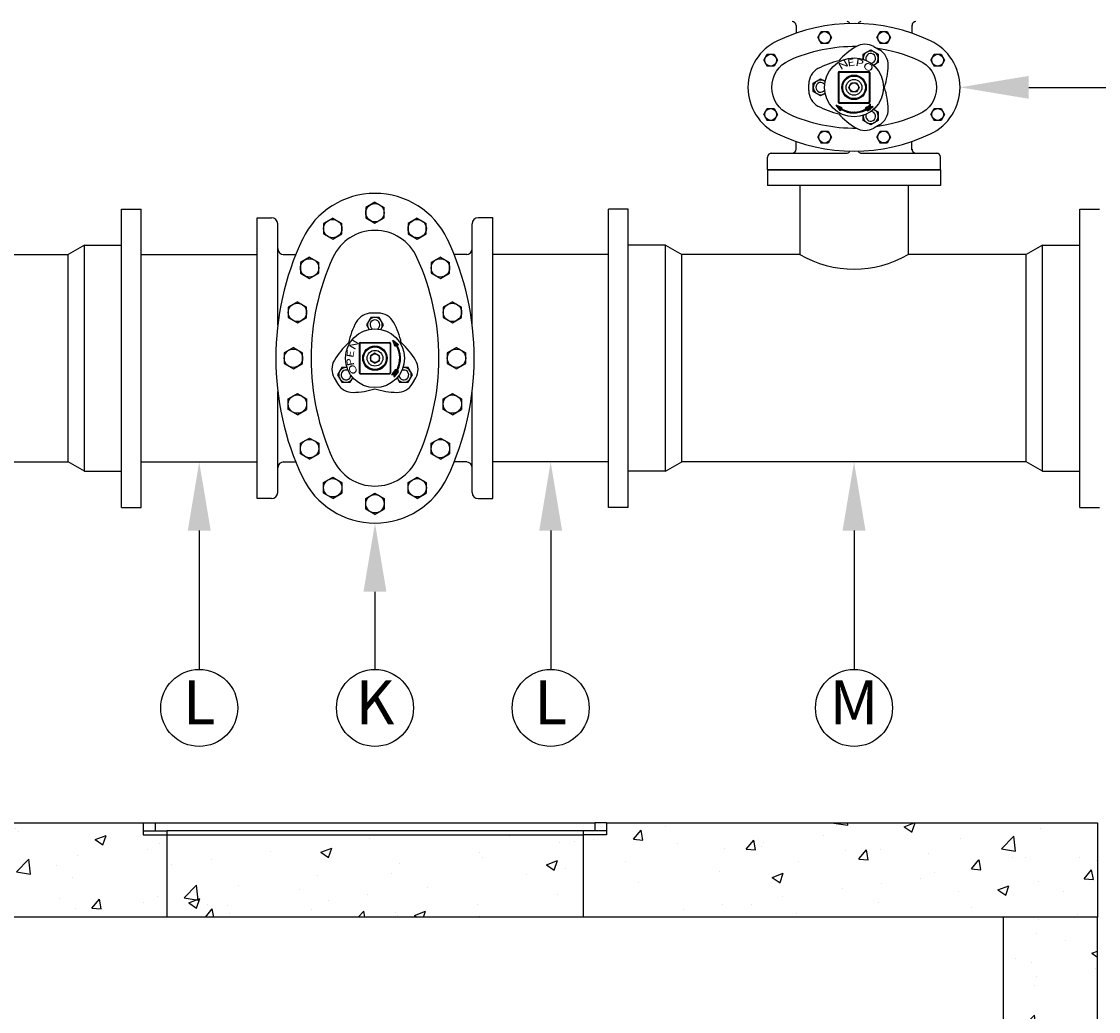
# Model space of a CAD drawing. Units: feet. Extents: x 0 to 11, y 0 to 8.5.
# Drawn here: x 2.5 to 4.5, y 2.7 to 4.5 of the extents above; entities that cross this region are included whole.
import ezdxf
from ezdxf.enums import TextEntityAlignment as Align

# ---------------------------------------------------------------- set-up
doc = ezdxf.new("R2010")
doc.units = ezdxf.units.FT
doc.header["$MEASUREMENT"] = 0
doc.layers.add('PSB_DETAIL', color=7, linetype='Continuous')
doc.layers.add('PSB_DETAIL TEXT', color=2, linetype='Continuous')
doc.styles.add('DETAIL', font='simplex.shx')
doc.styles.add('TEXTSTYLE_1', font='txt', dxfattribs={"width": 0.8})

msp = doc.modelspace()

# ---------------------------------------------------------------- hatches: boundary and pattern name
at = {"layer": 'PSB_DETAIL', "ltscale": 0.6}
h = msp.add_hatch(dxfattribs=at)
h.set_pattern_fill('AR-CONC', color=3, scale=0.028571, style=0)
h.set_pattern_definition([(50, (-0.59772, -9.1), (0.2049315, -0.0179292), [0.0214286, -0.2357143]), (355, (-0.59772, -9.1), (-0.0396432, 0.214912), [0.017143, -0.1885714]), (100.4514, (-0.58064, -9.1015), (0.1652884, 0.1969827), [0.0182115, -0.2003263]), (46.1842, (-0.59772, -9.04286), (0.304926, -0.047291), [0.032143, -0.3535714]), (96.6356, (-0.5723, -9.0468), (0.2670465, 0.2783194), [0.027317, -0.3004894]), (351.1842, (-0.59772, -9.04286), (0.267046, 0.2783196), [0.025714, -0.282857]), (21, (-0.56914, -9.05714), (0.1705449, -0.115034), [0.0214286, -0.2357143]), (326, (-0.56914, -9.05714), (0.0695187, 0.2071857), [0.017143, -0.1885714]), (71.4514, (-0.55493, -9.06673), (0.2400636, 0.0921516), [0.0182115, -0.2003263]), (37.5, (-0.597716, -9.1), (0.00347424, 0.09511253), [0, -0.1862857, 0, -0.1914286, 0, -0.1892857]), (7.5, (-0.59772, -9.1), (0.0751627, 0.1126891), [0, -0.1091429, 0, -0.182, 0, -0.0721429]), (327.5, (-0.66143, -9.1), (0.1525207, -0.00644425), [0, -0.0714286, 0, -0.2228571, 0, -0.2957143]), (317.5, (-0.69, -9.1), (0.1666246, 0.0286014), [0, -0.0928571, 0, -0.148, 0, -0.21])])
h.paths.add_polyline_path([(4.4653, 3.036), (3.5725, 3.036), (3.5725, 3.0146), (3.5296, 3.0146), (3.5296, 2.8646), (4.4653, 2.8646)])
h.paths.add_polyline_path([(4.4653, 2.8646), (4.2939, 2.8646), (4.2939, 1.3217), (4.4653, 1.3217)])
h.paths.add_polyline_path([(3.5296, 3.0146), (2.7725, 3.0146), (2.7725, 2.8646), (3.5296, 2.8646)])
h.paths.add_polyline_path([(2.7725, 3.0146), (2.7296, 3.0146), (2.7296, 3.036), (1.8368, 3.036), (1.8368, 2.8646), (2.0082, 2.8646), (2.7725, 2.8646)])
h.paths.add_polyline_path([(2.0082, 2.8646), (1.8368, 2.8646), (1.8368, 1.3217), (2.0082, 1.3217)])

# ---------------------------------------------------------------- linework, layer by layer
at = {"layer": 'PSB_DETAIL', "color": 3, "ltscale": 0.6}
for p, q in [((3.9171, 4.4869), (3.9171, 4.4728)), ((4.1279, 4.4877), (4.1279, 4.4728)), ((3.9566, 4.4649), (3.9628, 4.4757)), ((3.9628, 4.4757), (3.9752, 4.4757)), ((3.9752, 4.4757), (3.9814, 4.4649)), ((4.0641, 4.4649), (4.0703, 4.4756)), ((4.0703, 4.4756), (4.0827, 4.4756)), ((4.0827, 4.4756), (4.0888, 4.4649)), ((3.9566, 4.4649), (3.9628, 4.4542)), ((3.9752, 4.4542), (3.9628, 4.4542)), ((3.9814, 4.4649), (3.9752, 4.4542)), ((4.0584, 4.4484), (4.0687, 4.4425)), ((4.0641, 4.4649), (4.0703, 4.4541)), ((4.0827, 4.4541), (4.0703, 4.4541)), ((4.0888, 4.4649), (4.0827, 4.4541)), ((3.8586, 4.4237), (3.8648, 4.4344)), ((3.8648, 4.4344), (3.8772, 4.4344)), ((3.8772, 4.4344), (3.8834, 4.4237)), ((4.0394, 4.4346), (4.0528, 4.4424)), ((4.0394, 4.4251), (4.0394, 4.4346)), ((4.0528, 4.4424), (4.0662, 4.4346)), ((4.0662, 4.4346), (4.0662, 4.4192)), ((4.1622, 4.4237), (4.1684, 4.4344)), ((4.1684, 4.4344), (4.1808, 4.4344)), ((4.1808, 4.4344), (4.1869, 4.4237)), ((3.8586, 4.4237), (3.8648, 4.413)), ((3.8772, 4.413), (3.8648, 4.413)), ((3.8834, 4.4237), (3.8772, 4.413)), ((4.0662, 4.4192), (4.058, 4.4144)), ((4.1622, 4.4237), (4.1684, 4.413)), ((4.1808, 4.413), (4.1684, 4.413)), ((4.1869, 4.4237), (4.1808, 4.413)), ((3.9484, 4.382), (3.9618, 4.3898)), ((3.9618, 4.3898), (3.97, 4.385)), ((3.9939, 4.4012), (3.9939, 4.3475)), ((3.9948, 4.4003), (3.9948, 4.3483)), ((3.9956, 4.4029), (4.0493, 4.4029)), ((3.9965, 4.402), (4.0485, 4.402)), ((4.0502, 4.4003), (4.0502, 4.3483)), ((4.0511, 4.4012), (4.0511, 4.3475)), ((3.9403, 4.3683), (3.9403, 4.3803)), ((3.9484, 4.3666), (3.9484, 4.382)), ((4.0132, 4.3743), (4.0179, 4.3823)), ((4.0179, 4.3663), (4.0132, 4.3743)), ((4.0179, 4.3823), (4.0271, 4.3823)), ((4.0271, 4.3823), (4.0318, 4.3743)), ((4.0318, 4.3743), (4.0271, 4.3663)), ((3.9618, 4.3588), (3.9484, 4.3666)), ((3.97, 4.3636), (3.9618, 4.3588)), ((4.0271, 4.3663), (4.0179, 4.3663)), ((3.8586, 4.3249), (3.8648, 4.3356)), ((3.8648, 4.3356), (3.8772, 4.3356)), ((3.8772, 4.3356), (3.8834, 4.3249)), ((3.9979, 4.3317), (3.99, 4.3419)), ((4.0011, 4.3373), (3.99, 4.3419)), ((3.9989, 4.3335), (3.9908, 4.3415)), ((3.9922, 4.341), (3.9914, 4.3401)), ((3.9945, 4.34), (3.9928, 4.3383)), ((3.9969, 4.339), (3.9943, 4.3364)), ((3.9956, 4.3457), (4.0493, 4.3457)), ((3.9992, 4.3381), (3.9957, 4.3346)), ((4.0001, 4.3355), (3.9964, 4.3392)), ((3.9965, 4.3466), (4.0485, 4.3466)), ((4.0003, 4.3359), (3.9972, 4.3327)), ((3.9979, 4.3317), (3.9992, 4.3339)), ((3.9999, 4.3353), (4.0011, 4.3373)), ((4.0019, 4.3342), (4.0008, 4.3331)), ((4.0042, 4.3314), (4.001, 4.3347)), ((4.0041, 4.3331), (4.003, 4.332)), ((4.0065, 4.3322), (4.0053, 4.331)), ((4.0094, 4.3296), (4.007, 4.332)), ((4.0089, 4.3313), (4.0077, 4.3301)), ((4.0115, 4.3306), (4.0102, 4.3293)), ((4.0137, 4.3285), (4.0117, 4.3305)), ((4.0142, 4.33), (4.0129, 4.3287)), ((4.017, 4.3295), (4.0157, 4.3282)), ((4.0176, 4.328), (4.0158, 4.3297)), ((4.0201, 4.3293), (4.0187, 4.3279)), ((4.0211, 4.3277), (4.0195, 4.3293)), ((4.0268, 4.3294), (4.0252, 4.3278)), ((4.0275, 4.328), (4.0261, 4.3294)), ((4.0306, 4.33), (4.0288, 4.3281)), ((4.0304, 4.3284), (4.029, 4.3297)), ((4.0331, 4.3289), (4.0318, 4.3302)), ((4.035, 4.331), (4.0328, 4.3289)), ((4.0357, 4.3296), (4.0345, 4.3308)), ((4.0382, 4.3304), (4.037, 4.3316)), ((4.0401, 4.3328), (4.0374, 4.3302)), ((4.0406, 4.3313), (4.0394, 4.3325)), ((4.0428, 4.3324), (4.0417, 4.3335)), ((4.0527, 4.3422), (4.043, 4.3325)), ((4.043, 4.3342), (4.0439, 4.3373)), ((4.0466, 4.3319), (4.0433, 4.3352)), ((4.0456, 4.3383), (4.0436, 4.3363)), ((4.0471, 4.3317), (4.0437, 4.3328)), ((4.0489, 4.3329), (4.0443, 4.3375)), ((4.0536, 4.3397), (4.046, 4.3321)), ((4.0509, 4.3342), (4.0463, 4.3388)), ((4.0528, 4.3356), (4.0482, 4.3402)), ((4.0546, 4.3371), (4.0501, 4.3416)), ((4.0527, 4.3423), (4.0518, 4.3432)), ((4.0527, 4.3396), (4.0527, 4.3441)), ((4.0527, 4.3398), (4.0572, 4.3396)), ((4.0567, 4.3396), (4.0527, 4.3356)), ((4.0563, 4.3387), (4.0553, 4.3396)), ((4.058, 4.3342), (4.0662, 4.3295)), ((4.0662, 4.3295), (4.0662, 4.314)), ((4.1622, 4.3249), (4.1684, 4.3357)), ((4.1684, 4.3357), (4.1808, 4.3357)), ((4.1808, 4.3357), (4.1869, 4.3249)), ((3.8586, 4.3249), (3.8648, 4.3142)), ((3.8772, 4.3142), (3.8648, 4.3142)), ((3.8834, 4.3249), (3.8772, 4.3142)), ((4.0233, 4.3292), (4.0218, 4.3277)), ((4.0244, 4.3277), (4.0229, 4.3292)), ((4.0394, 4.314), (4.0394, 4.3235)), ((4.0528, 4.3063), (4.0394, 4.314)), ((4.0662, 4.314), (4.0528, 4.3063)), ((4.1622, 4.3249), (4.1684, 4.3142)), ((4.1808, 4.3142), (4.1684, 4.3142)), ((4.1869, 4.3249), (4.1808, 4.3142)), ((3.9566, 4.2837), (3.9628, 4.2944)), ((3.9628, 4.2944), (3.9752, 4.2944)), ((3.9752, 4.2944), (3.9814, 4.2837)), ((4.0687, 4.3062), (4.0584, 4.3002)), ((4.0641, 4.2838), (4.0703, 4.2945)), ((4.0703, 4.2945), (4.0827, 4.2945)), ((4.0827, 4.2945), (4.0888, 4.2838)), ((3.9171, 4.2617), (3.9171, 4.2758)), ((3.9566, 4.2837), (3.9628, 4.273)), ((3.9752, 4.273), (3.9628, 4.273)), ((3.9814, 4.2837), (3.9752, 4.273)), ((4.0641, 4.2838), (4.0703, 4.273)), ((4.0827, 4.273), (4.0703, 4.273)), ((4.0888, 4.2838), (4.0827, 4.273)), ((4.1279, 4.2609), (4.1279, 4.2758)), ((3.8708, 4.2546), (4.0099, 4.2546)), ((4.0351, 4.2546), (4.1742, 4.2546)), ((3.8653, 4.2243), (3.8653, 4.2475)), ((4.1796, 4.2243), (4.1796, 4.2475)), ((3.8653, 4.2243), (4.1796, 4.2243)), ((3.1511, 4.1655), (3.1344, 4.1559)), ((3.1344, 4.1559), (3.1344, 4.1366)), ((3.1511, 4.1655), (3.1677, 4.1559)), ((3.1677, 4.1366), (3.1677, 4.1559)), ((2.9368, 3.626), (2.9368, 4.1369)), ((2.9368, 4.1369), (2.9631, 4.1369)), ((3.0743, 4.1364), (3.0576, 4.1268)), ((3.0743, 4.1364), (3.0909, 4.1268)), ((3.1344, 4.1366), (3.1511, 4.127)), ((3.1511, 4.127), (3.1677, 4.1366)), ((3.2279, 4.1364), (3.2112, 4.1268)), ((3.2279, 4.1364), (3.2445, 4.1268)), ((3.3653, 4.1369), (3.339, 4.1369)), ((3.3653, 3.626), (3.3653, 4.1369)), ((2.9742, 3.9417), (2.9742, 4.1258)), ((3.0576, 4.1268), (3.0576, 4.1076)), ((3.0909, 4.1076), (3.0909, 4.1268)), ((3.2112, 4.1268), (3.2112, 4.1076)), ((3.2445, 4.1076), (3.2445, 4.1268)), ((3.3279, 3.9417), (3.3279, 4.1258)), ((3.0576, 4.1076), (3.0743, 4.098)), ((3.0743, 4.098), (3.0909, 4.1076)), ((3.2112, 4.1076), (3.2279, 4.098)), ((3.2279, 4.098), (3.2445, 4.1076)), ((2.984, 4.07), (3.007, 4.07)), ((3.0321, 4.0651), (3.0154, 4.0554)), ((3.0154, 4.0554), (3.0154, 4.0362)), ((3.0321, 4.0651), (3.0487, 4.0554)), ((3.0487, 4.0362), (3.0487, 4.0554)), ((3.2701, 4.0651), (3.2534, 4.0554)), ((3.2534, 4.0554), (3.2534, 4.0362)), ((3.2701, 4.0651), (3.2867, 4.0554)), ((3.2867, 4.0362), (3.2867, 4.0554)), ((3.3181, 4.07), (3.2951, 4.07)), ((3.0154, 4.0362), (3.0321, 4.0266)), ((3.0321, 4.0266), (3.0487, 4.0362)), ((3.2534, 4.0362), (3.2701, 4.0266)), ((3.2701, 4.0266), (3.2867, 4.0362)), ((3.0101, 3.9842), (2.9935, 3.9746)), ((3.0101, 3.9842), (3.0268, 3.9746)), ((3.292, 3.9842), (3.2753, 3.9746)), ((3.292, 3.9842), (3.3087, 3.9746)), ((2.9935, 3.9746), (2.9935, 3.9553)), ((3.0268, 3.9553), (3.0268, 3.9746)), ((3.157, 3.9636), (3.1451, 3.9636)), ((3.2753, 3.9746), (3.2753, 3.9553)), ((3.3087, 3.9553), (3.3087, 3.9746)), ((2.9935, 3.9553), (3.0101, 3.9457)), ((3.0101, 3.9457), (3.0268, 3.9553)), ((3.1433, 3.9556), (3.1356, 3.9422)), ((3.1356, 3.9422), (3.1403, 3.9339)), ((3.1588, 3.9556), (3.1433, 3.9556)), ((3.1665, 3.9422), (3.1588, 3.9556)), ((3.1618, 3.9339), (3.1665, 3.9422)), ((3.2753, 3.9553), (3.292, 3.9457)), ((3.292, 3.9457), (3.3087, 3.9553)), ((3.0027, 3.9007), (2.9861, 3.8911)), ((3.0027, 3.9007), (3.0194, 3.8911)), ((3.1225, 3.9083), (3.1225, 3.8546)), ((3.1233, 3.9075), (3.1233, 3.8555)), ((3.1242, 3.91), (3.1779, 3.91)), ((3.1251, 3.9092), (3.1771, 3.9092)), ((3.1788, 3.9075), (3.1788, 3.8555)), ((3.1796, 3.9083), (3.1796, 3.8546)), ((3.1936, 3.906), (3.1835, 3.9139)), ((3.1881, 3.9028), (3.1835, 3.9139)), ((3.1919, 3.905), (3.1839, 3.9131)), ((3.1844, 3.9117), (3.1852, 3.9126)), ((3.1854, 3.9094), (3.1871, 3.9111)), ((3.1898, 3.9038), (3.1862, 3.9075)), ((3.1863, 3.9071), (3.1889, 3.9097)), ((3.1873, 3.9047), (3.1908, 3.9082)), ((3.1901, 3.904), (3.1881, 3.9028)), ((3.1895, 3.9036), (3.1926, 3.9068)), ((3.1939, 3.8997), (3.1907, 3.903)), ((3.1912, 3.902), (3.1923, 3.9032)), ((3.1936, 3.906), (3.1914, 3.9048)), ((3.1923, 3.8998), (3.1934, 3.901)), ((3.1932, 3.8975), (3.1944, 3.8986)), ((3.2994, 3.9007), (3.2827, 3.8911)), ((3.2994, 3.9007), (3.3161, 3.8911)), ((2.9861, 3.8911), (2.9861, 3.8718)), ((3.0194, 3.8718), (3.0194, 3.8911)), ((3.1511, 3.8907), (3.143, 3.8861)), ((3.143, 3.8861), (3.143, 3.8768)), ((3.1591, 3.8861), (3.1511, 3.8907)), ((3.1591, 3.8768), (3.1591, 3.8861)), ((3.1958, 3.8946), (3.1934, 3.897)), ((3.1941, 3.895), (3.1953, 3.8962)), ((3.1948, 3.8925), (3.196, 3.8937)), ((3.1968, 3.8902), (3.1948, 3.8922)), ((3.1954, 3.8898), (3.1967, 3.891)), ((3.1974, 3.8864), (3.1957, 3.8881)), ((3.1958, 3.8869), (3.1972, 3.8882)), ((3.1959, 3.8771), (3.1976, 3.8788)), ((3.1961, 3.8839), (3.1975, 3.8853)), ((3.1977, 3.8828), (3.1961, 3.8844)), ((3.1961, 3.8806), (3.1977, 3.8821)), ((3.1976, 3.8795), (3.1962, 3.881)), ((3.2827, 3.8911), (3.2827, 3.8718)), ((3.3161, 3.8718), (3.3161, 3.8911)), ((2.9861, 3.8718), (3.0027, 3.8622)), ((3.0027, 3.8622), (3.0194, 3.8718)), ((3.0907, 3.8645), (3.083, 3.8511)), ((3.1002, 3.8645), (3.0907, 3.8645)), ((3.143, 3.8768), (3.1511, 3.8722)), ((3.1511, 3.8722), (3.1591, 3.8768)), ((3.1832, 3.8512), (3.1929, 3.8609)), ((3.187, 3.8583), (3.189, 3.8603)), ((3.1925, 3.855), (3.1879, 3.8597)), ((3.1912, 3.8609), (3.1881, 3.8601)), ((3.1935, 3.8573), (3.1902, 3.8606)), ((3.193, 3.8611), (3.1919, 3.8623)), ((3.1926, 3.8639), (3.1952, 3.8665)), ((3.1936, 3.8569), (3.1926, 3.8602)), ((3.194, 3.8634), (3.1929, 3.8645)), ((3.195, 3.8658), (3.1938, 3.8669)), ((3.1944, 3.869), (3.1965, 3.8711)), ((3.1958, 3.8682), (3.1945, 3.8695)), ((3.1965, 3.8708), (3.1952, 3.8721)), ((3.1954, 3.8733), (3.1972, 3.8751)), ((3.197, 3.8736), (3.1957, 3.8749)), ((3.1974, 3.8765), (3.196, 3.8779)), ((3.2114, 3.8645), (3.2019, 3.8645)), ((3.2191, 3.8511), (3.2114, 3.8645)), ((3.2827, 3.8718), (3.2994, 3.8622)), ((3.2994, 3.8622), (3.3161, 3.8718)), ((3.0769, 3.8455), (3.0829, 3.8352)), ((3.083, 3.8511), (3.0907, 3.8377)), ((3.1062, 3.8377), (3.111, 3.8459)), ((3.1242, 3.8529), (3.1779, 3.8529)), ((3.1251, 3.8537), (3.1771, 3.8537)), ((3.1858, 3.8512), (3.1813, 3.8512)), ((3.1831, 3.8512), (3.1822, 3.8521)), ((3.1883, 3.8494), (3.1837, 3.8539)), ((3.1898, 3.8512), (3.1852, 3.8557)), ((3.1856, 3.8503), (3.1933, 3.858)), ((3.1856, 3.8512), (3.1858, 3.8467)), ((3.1867, 3.8476), (3.1857, 3.8486)), ((3.1858, 3.8472), (3.1898, 3.8512)), ((3.1912, 3.8531), (3.1866, 3.8576)), ((3.1912, 3.8459), (3.1959, 3.8377)), ((3.2114, 3.8377), (3.2191, 3.8511)), ((3.2192, 3.8352), (3.2252, 3.8455)), ((2.9742, 3.6371), (2.9742, 3.8212)), ((3.0907, 3.8377), (3.1062, 3.8377)), ((3.1959, 3.8377), (3.2114, 3.8377)), ((3.3279, 3.6371), (3.3279, 3.8212)), ((2.9935, 3.8076), (3.0101, 3.8172)), ((2.9935, 3.7884), (2.9935, 3.8076)), ((3.0101, 3.8172), (3.0268, 3.8076)), ((3.0268, 3.8076), (3.0268, 3.7884)), ((3.2753, 3.8076), (3.292, 3.8172)), ((3.2753, 3.7884), (3.2753, 3.8076)), ((3.292, 3.8172), (3.3087, 3.8076)), ((3.3087, 3.8076), (3.3087, 3.7884)), ((3.0101, 3.7787), (2.9935, 3.7884)), ((3.0101, 3.7787), (3.0268, 3.7884)), ((3.292, 3.7787), (3.2753, 3.7884)), ((3.292, 3.7787), (3.3087, 3.7884)), ((3.0154, 3.7267), (3.0321, 3.7363)), ((3.0154, 3.7075), (3.0154, 3.7267)), ((3.0321, 3.7363), (3.0487, 3.7267)), ((3.0487, 3.7267), (3.0487, 3.7075)), ((3.2534, 3.7267), (3.2701, 3.7363)), ((3.2534, 3.7075), (3.2534, 3.7267)), ((3.2701, 3.7363), (3.2867, 3.7267)), ((3.2867, 3.7267), (3.2867, 3.7075)), ((3.0321, 3.6978), (3.0154, 3.7075)), ((3.0321, 3.6978), (3.0487, 3.7075)), ((3.2701, 3.6978), (3.2534, 3.7075)), ((3.2701, 3.6978), (3.2867, 3.7075)), ((2.984, 3.6929), (3.007, 3.6929)), ((3.3181, 3.6929), (3.2951, 3.6929)), ((3.0576, 3.6553), (3.0743, 3.665)), ((3.0743, 3.665), (3.0909, 3.6553)), ((3.2112, 3.6553), (3.2279, 3.665)), ((3.2279, 3.665), (3.2445, 3.6553)), ((3.0576, 3.6361), (3.0576, 3.6553)), ((3.0909, 3.6553), (3.0909, 3.6361)), ((3.2112, 3.6361), (3.2112, 3.6553)), ((3.2445, 3.6553), (3.2445, 3.6361)), ((2.9631, 3.626), (2.9368, 3.626)), ((3.0743, 3.6265), (3.0576, 3.6361)), ((3.0743, 3.6265), (3.0909, 3.6361)), ((3.1344, 3.6263), (3.1511, 3.6359)), ((3.1344, 3.6071), (3.1344, 3.6263)), ((3.1511, 3.6359), (3.1677, 3.6263)), ((3.1677, 3.6263), (3.1677, 3.6071)), ((3.2279, 3.6265), (3.2112, 3.6361)), ((3.2279, 3.6265), (3.2445, 3.6361)), ((3.339, 3.626), (3.3653, 3.626)), ((3.1511, 3.5974), (3.1344, 3.6071)), ((3.1511, 3.5974), (3.1677, 3.6071)), ((2.7296, 3.036), (2.7296, 3.0146)), ((2.7296, 3.036), (2.7511, 3.036)), ((2.7296, 3.0217), (2.7725, 3.0217)), ((2.7511, 3.036), (2.7511, 3.0217)), ((2.7511, 3.036), (3.5511, 3.036)), ((2.7725, 3.0217), (2.7725, 3.0146)), ((3.5296, 3.0217), (2.7725, 3.0217)), ((3.5296, 3.0217), (3.5296, 3.0146)), ((3.5725, 3.0217), (3.5296, 3.0217)), ((3.5511, 3.036), (3.5511, 3.0217)), ((3.5725, 3.036), (3.5511, 3.036)), ((3.5725, 3.036), (3.5725, 3.0146)), ((2.7296, 3.0146), (2.7725, 3.0146)), ((2.7725, 3.0146), (3.5296, 3.0146)), ((3.5725, 3.0146), (3.5296, 3.0146))]:
    msp.add_line(p, q, dxfattribs=at)
at = {"layer": 'PSB_DETAIL', "ltscale": 0.6}
for p, q in [((3.8653, 4.2243), (3.8653, 4.1957)), ((4.1796, 4.2243), (3.8653, 4.2243)), ((4.1796, 4.2243), (4.1796, 4.1957)), ((4.1796, 4.1957), (3.8653, 4.1957)), ((3.9239, 4.1957), (3.9239, 4.07)), ((4.1211, 4.1957), (4.1211, 4.07)), ((2.6903, 4.1529), (2.7261, 4.1529)), ((2.6903, 3.61), (2.6903, 4.1529)), ((2.7261, 3.61), (2.7261, 4.1529)), ((3.6118, 4.1529), (3.5761, 4.1529)), ((3.5761, 3.61), (3.5761, 4.1529)), ((3.6118, 3.61), (3.6118, 4.1529)), ((4.4332, 4.1529), (4.4689, 4.1529)), ((4.4332, 3.61), (4.4332, 4.1529)), ((2.6225, 4.0872), (2.5928, 4.07)), ((2.6225, 3.6757), (2.6225, 4.0872)), ((2.6225, 4.0872), (2.6903, 4.0872)), ((3.6796, 4.0872), (3.6118, 4.0872)), ((3.6796, 3.6757), (3.6796, 4.0872)), ((3.6796, 4.0872), (3.7093, 4.07)), ((4.3653, 4.0872), (4.3357, 4.07)), ((4.3653, 3.6757), (4.3653, 4.0872)), ((4.3653, 4.0872), (4.4332, 4.0872)), ((2.3782, 4.07), (2.5928, 4.07)), ((2.5928, 3.6929), (2.5928, 4.07)), ((2.7261, 4.07), (2.9368, 4.07)), ((3.5761, 4.07), (3.3653, 4.07)), ((3.9239, 4.07), (3.7093, 4.07)), ((3.7093, 3.6929), (3.7093, 4.07)), ((4.3357, 4.07), (4.1211, 4.07)), ((4.3357, 3.6929), (4.3357, 4.07)), ((1.9665, 3.6929), (2.5928, 3.6929)), ((2.6225, 3.6757), (2.5928, 3.6929)), ((2.7261, 3.6929), (2.9368, 3.6929)), ((3.5761, 3.6929), (3.3653, 3.6929)), ((3.6796, 3.6757), (3.7093, 3.6929)), ((4.3357, 3.6929), (3.7093, 3.6929)), ((4.3653, 3.6757), (4.3357, 3.6929)), ((2.6225, 3.6757), (2.6903, 3.6757)), ((3.6796, 3.6757), (3.6118, 3.6757)), ((4.3653, 3.6757), (4.4332, 3.6757)), ((2.6903, 3.61), (2.7261, 3.61)), ((3.6118, 3.61), (3.5761, 3.61)), ((4.4332, 3.61), (4.4689, 3.61))]:
    msp.add_line(p, q, dxfattribs=at)
at = {"layer": 'PSB_DETAIL', "color": 3, "ltscale": 0.6}
for points in [[(4.0274, 4.2996, -0.111552), (3.9045, 4.3252, -0.643537), (3.9045, 4.4234, -0.111552), (4.0274, 4.449, -0.111552)], [(4.0622, 4.4462, -0.071947), (4.1404, 4.4234, -0.657329), (4.1404, 4.3252, -0.071947), (4.0622, 4.3024)]]:
    msp.add_lwpolyline(points, format="xyb", dxfattribs=at)
msp.add_lwpolyline([(3.2275, 4.0649, 0.643537), (3.0746, 4.0649), (3.0746, 4.0649, 0.107198), (3.0348, 3.8815, 0.107198), (3.0746, 3.698, 0.643537), (3.2275, 3.698, 0.107198), (3.2673, 3.8815, 0.107198), (3.2275, 4.0649)], format="xyb", close=True, dxfattribs=at)
at = {"layer": 'PSB_DETAIL', "ltscale": 0.6}
for points in [[(3.5725, 3.036), (4.4653, 3.036), (4.4653, 2.8646), (1.8368, 2.8646), (1.8368, 3.036), (2.7296, 3.036)], [(2.7296, 3.036), (2.7296, 3.0146), (2.7725, 3.0146), (2.7725, 2.8646)], [(3.5725, 3.036), (3.5725, 3.0146), (3.5296, 3.0146), (3.5296, 2.8646)]]:
    msp.add_lwpolyline(points, dxfattribs=at)
msp.add_lwpolyline([(4.2939, 1.3217), (4.4653, 1.3217), (4.4653, 2.8646), (4.2939, 2.8646)], close=True, dxfattribs=at)
at = {"layer": 'PSB_DETAIL', "color": 3, "ltscale": 0.6}
for centre, radius in [((3.969, 4.4649), 0.0107), ((4.0765, 4.4649), 0.0107), ((3.871, 4.4237), 0.0107), ((4.0225, 4.3743), 0.0536), ((4.1746, 4.4237), 0.0107), ((4.0225, 4.3743), 0.0223), ((4.0225, 4.3743), 0.0206), ((4.0225, 4.3743), 0.0143), ((4.0225, 4.3743), 0.00803), ((3.871, 4.3249), 0.0107), ((4.1746, 4.3249), 0.0107), ((3.969, 4.2837), 0.0107), ((4.0765, 4.2838), 0.0107), ((3.1511, 4.1462), 0.0167), ((3.0743, 4.1172), 0.0167), ((3.2279, 4.1172), 0.0167), ((3.0321, 4.0458), 0.0167), ((3.2701, 4.0458), 0.0167), ((3.0101, 3.9649), 0.0167), ((3.292, 3.9649), 0.0167), ((3.1511, 3.8815), 0.0536), ((3.1511, 3.8815), 0.0223), ((3.1511, 3.8815), 0.0206), ((3.0027, 3.8815), 0.0167), ((3.1511, 3.8815), 0.0143), ((3.1511, 3.8815), 0.00803), ((3.2994, 3.8815), 0.0167), ((3.0101, 3.798), 0.0167), ((3.292, 3.798), 0.0167), ((3.0321, 3.7171), 0.0167), ((3.2701, 3.7171), 0.0167), ((3.0743, 3.6457), 0.0167), ((3.2279, 3.6457), 0.0167), ((3.1511, 3.6167), 0.0167)]:
    msp.add_circle(centre, radius, dxfattribs=at)
for centre, radius, start, end in [((4.0225, 4.1643), 0.326, 64.7505, 115.2495), ((3.9099, 4.4869), 0.00714, 0, 90), ((3.9099, 4.4869), 0.00714, 0, 90), ((4.0099, 4.4886), 0.00543, 17.4782, 90), ((4.0351, 4.4886), 0.00543, 90, 162.5218), ((4.1351, 4.4869), 0.00714, 90, 180), ((4.1351, 4.4869), 0.00714, 90, 180), ((3.9234, 4.3743), 0.0938, 115.2495, 244.7505), ((4.0959, 4.3319), 0.1357, 121.0877, 138.21), ((4.0424, 4.4207), 0.032, 60, 121.0877), ((4.1215, 4.3743), 0.0938, 295.2495, 64.7505), ((4.0528, 4.4269), 0.0134, 292.2624, 187.7376), ((4.0528, 4.4269), 0.00891, 274.1511, 205.8489), ((4.0527, 4.4148), 0.032, 358.9123, 60), ((3.9723, 4.3803), 0.032, 118.9123, 180), ((4.0225, 4.2895), 0.1357, 101.79, 118.9123), ((3.949, 4.4167), 0.1357, 341.79, 358.9123), ((3.9956, 4.4012), 0.00171, 90, 180), ((3.9965, 4.4003), 0.00171, 90, 180), ((4.0485, 4.4003), 0.00171, 0, 90), ((4.0493, 4.4012), 0.00171, 0, 90), ((3.9618, 4.3743), 0.0134, 52.2624, 307.7376), ((3.9618, 4.3743), 0.00891, 34.1511, 325.8489), ((3.949, 4.3319), 0.1357, 1.0877, 18.21), ((3.9723, 4.3683), 0.032, 180, 241.0877), ((4.0225, 4.4591), 0.1357, 241.0877, 258.21), ((3.9956, 4.3475), 0.00171, 180, 270), ((3.9965, 4.3483), 0.00171, 180, 270), ((4.0225, 4.3743), 0.0466, 240, 297.1003), ((4.0225, 4.3743), 0.0451, 240, 297.1103), ((4.0528, 4.3217), 0.0134, 172.2624, 67.7376), ((4.0225, 4.3743), 0.0428, 300, 315), ((4.0528, 4.3217), 0.00891, 154.1511, 85.8489), ((4.0225, 4.3743), 0.0491, 300, 315), ((4.0485, 4.3483), 0.00171, 270, 0), ((4.0493, 4.3475), 0.00171, 270, 0), ((4.0527, 4.3339), 0.032, 300, 1.0877), ((4.0959, 4.4167), 0.1357, 221.79, 238.9123), ((4.0424, 4.3279), 0.032, 238.9123, 300), ((4.0225, 4.5843), 0.326, 244.7505, 295.2495), ((3.8725, 4.2475), 0.00714, 90, 180), ((3.9099, 4.2617), 0.00714, 270, 0), ((3.9099, 4.2617), 0.00714, 270, 0), ((4.0099, 4.26), 0.00543, 270, 342.5218), ((4.0351, 4.26), 0.00543, 197.4782, 270), ((4.1351, 4.2617), 0.00714, 180, 270), ((4.1351, 4.2617), 0.00714, 180, 270), ((4.1725, 4.2475), 0.00714, 0, 90), ((3.1511, 4.0355), 0.1459, 25.2495, 154.7505), ((2.9631, 4.1258), 0.0111, 0, 90), ((3.339, 4.1258), 0.0111, 90, 180), ((3.4777, 3.8815), 0.5071, 154.7505, 205.2495), ((2.8244, 3.8815), 0.5071, 334.7505, 25.2495), ((2.9853, 4.0811), 0.0111, 180, 270), ((3.3168, 4.0811), 0.0111, 270, 0), ((3.1451, 3.9316), 0.032, 90, 151.0877), ((3.157, 3.9316), 0.032, 28.9123, 90), ((3.2359, 3.8815), 0.1357, 151.0877, 168.21), ((3.1511, 3.9422), 0.0134, 322.2624, 217.7376), ((3.1511, 3.9422), 0.00891, 304.1511, 235.8489), ((3.0662, 3.8815), 0.1357, 11.79, 28.9123), ((3.1935, 3.808), 0.1357, 131.79, 148.9123), ((3.1242, 3.9083), 0.00171, 90, 180), ((3.1251, 3.9075), 0.00171, 90, 180), ((3.1771, 3.9075), 0.00171, 0, 90), ((3.1779, 3.9083), 0.00171, 0, 90), ((3.1511, 3.8815), 0.0451, 332.8897, 30), ((3.1511, 3.8815), 0.0466, 332.8997, 30), ((3.1087, 3.808), 0.1357, 31.0877, 48.21), ((3.1047, 3.8615), 0.032, 148.9123, 210), ((3.0985, 3.8511), 0.0134, 82.2624, 337.7376), ((3.0985, 3.8511), 0.00891, 64.1511, 355.8489), ((3.1511, 3.8815), 0.0428, 315, 330), ((3.2036, 3.8511), 0.0134, 202.2624, 97.7376), ((3.2036, 3.8511), 0.00891, 184.1511, 115.8489), ((3.1975, 3.8615), 0.032, 330, 31.0877), ((3.1242, 3.8546), 0.00171, 180, 270), ((3.1251, 3.8555), 0.00171, 180, 270), ((3.1771, 3.8555), 0.00171, 270, 0), ((3.1779, 3.8546), 0.00171, 270, 0), ((3.1511, 3.8815), 0.0491, 315, 330), ((3.1106, 3.8512), 0.032, 210, 271.0877), ((3.1087, 3.9549), 0.1357, 271.0877, 288.21), ((3.1935, 3.9549), 0.1357, 251.79, 268.9123), ((3.1915, 3.8512), 0.032, 268.9123, 330), ((2.9853, 3.6818), 0.0111, 90, 180), ((3.3168, 3.6818), 0.0111, 0, 90), ((3.1511, 3.7274), 0.1459, 205.2495, 334.7505), ((2.9631, 3.6371), 0.0111, 270, 0), ((3.339, 3.6371), 0.0111, 180, 270)]:
    msp.add_arc(centre, radius, start, end, dxfattribs=at)
at = {"layer": 'PSB_DETAIL', "ltscale": 0.6}
msp.add_arc((4.0225, 4.2393), 0.1958, 239.7802, 300.2198, dxfattribs=at)
at = {"layer": 'PSB_DETAIL TEXT', "ltscale": 0.6}
for points in [[(4.3403, 4.3743), (4.5452, 4.3743)], [(2.8314, 3.5679), (2.8314, 3.3152)], [(3.4707, 3.5679), (3.4707, 3.3152)], [(4.0225, 3.5679), (4.0225, 3.3152)], [(3.1511, 3.4565), (3.1511, 3.3152)]]:
    msp.add_lwpolyline(points, dxfattribs=at)
for centre in [(2.8314, 3.2452), (3.1511, 3.2452), (3.4707, 3.2452), (4.0225, 3.2452)]:
    msp.add_circle(centre, 0.07, dxfattribs=at)
for points in [[(4.3403, 4.3535), (4.2153, 4.3743), (4.3403, 4.3951)], [(2.8106, 3.5679), (2.8314, 3.6929), (2.8523, 3.5679)], [(3.4499, 3.5679), (3.4707, 3.6929), (3.4915, 3.5679)], [(4.0017, 3.5679), (4.0225, 3.6929), (4.0433, 3.5679)], [(3.1302, 3.4565), (3.1511, 3.5815), (3.1719, 3.4565)]]:
    msp.add_solid(points, dxfattribs=at)

# ---------------------------------------------------------------- texts
at = {"layer": 'PSB_DETAIL', "color": 3, "ltscale": 0.6, "style": 'TEXTSTYLE_1'}
for s, rotation, width, p in [('N', 30, 1.476562, (3.9981, 4.4053)), ('E', 10, 1.353516, (4.0113, 4.412)), ('P', 350, 1.353516, (4.0244, 4.4137)), ('O', 330, 1.476562, (4.0372, 4.4106)), ('N', 60, 1.476562, (3.1138, 3.8951)), ('E', 80, 1.353516, (3.1114, 3.8814)), ('P', 100, 1.353516, (3.1137, 3.8683)), ('O', 120, 1.476562, (3.121, 3.856))]:
    msp.add_text(s, height=0.0127, rotation=rotation, dxfattribs=dict(at, width=width)).set_placement(p)
at = {"layer": 'PSB_DETAIL TEXT', "ltscale": 0.6, "style": 'DETAIL'}
for s, p in [('L', (2.8314, 3.2452)), ('K', (3.1511, 3.2452)), ('L', (3.4707, 3.2452)), ('M', (4.0225, 3.2452))]:
    msp.add_text(s, height=0.08, dxfattribs=at).set_placement(p, align=Align.MIDDLE)

doc.saveas('drawing.dxf')
